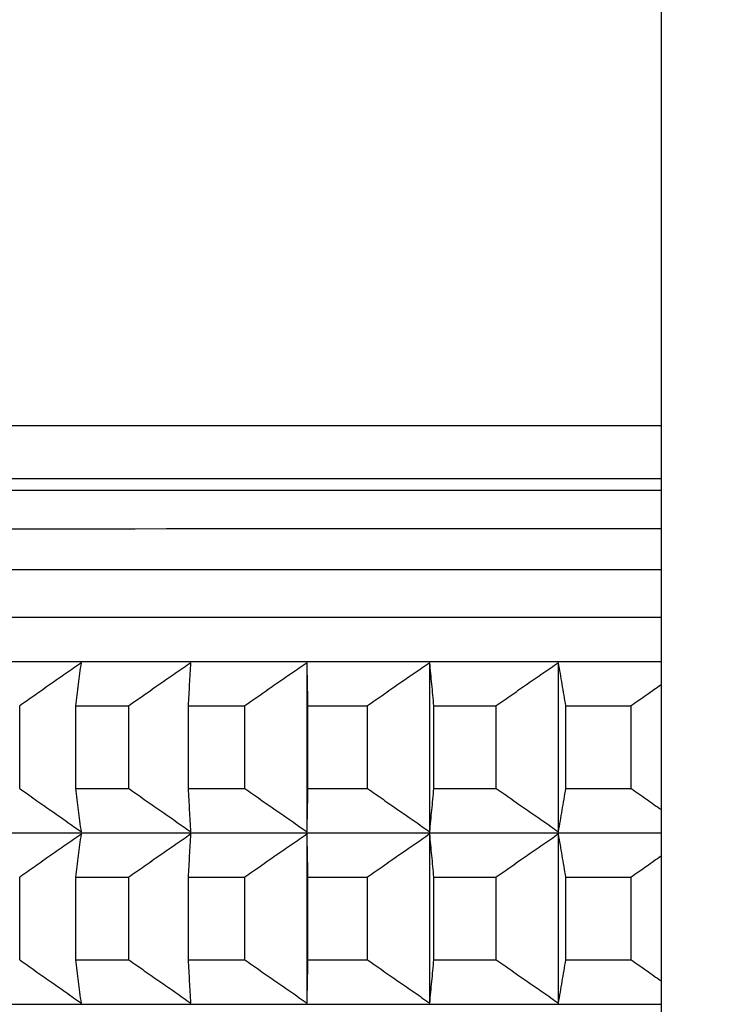
# Model space of a CAD drawing. Units: millimetres. Extents: x 110 to 679, y 71 to 523.
# Drawn here: x 586 to 588, y 233 to 237 of the extents above; entities that cross this region are included whole.
import ezdxf

# ---------------------------------------------------------------- set-up
doc = ezdxf.new("R2010")
doc.units = ezdxf.units.MM
doc.styles.add('BLAIR ITC', font='txt', dxfattribs={"height": 8})
doc.dimstyles.new('BLAIR ITC', dxfattribs={"dimtxt": 8, "dimasz": 7, "dimexe": 5, "dimexo": 3, "dimgap": 3, "dimtad": 0, "dimdec": 0, "dimdsep": 46, "dimtxsty": 'BLAIR ITC', "dimcen": 0.09, "dimclrd": 8, "dimclre": 8, "dimclrt": 256, "dimadec": 0, "dimazin": 0, "dimtfac": 1, "dimtdec": 0, "dimtmove": 0, "dimatfit": 3, "dimfxl": 1, "dimtfill": 1, "dimtolj": 1, "dimtzin": 0, "dimarcsym": 0})

# ---------------------------------------------------------------- blocks, each defined once
blk = doc.blocks.new('*D11')
at = {"color": 8, "lineweight": -2, "transparency": 16777216}
for p, q in [((316.996, 260.735), (316.996, 151.1734)), ((655.0015, 260.7351), (655.0015, 151.1734)), ((323.996, 156.1734), (468.9656, 156.1734)), ((648.0015, 156.1734), (503.0319, 156.1734))]:
    blk.add_line(p, q, dxfattribs=at)
at = {"color": 8, "transparency": 16777216}
for points in [[(323.996, 157.34), (323.996, 155.0067), (316.996, 156.1734)], [(648.0015, 157.34), (648.0015, 155.0067), (655.0015, 156.1734)]]:
    blk.add_solid(points, dxfattribs=at)
at = {"layer": 'Defpoints', "color": 0, "transparency": 16777216}
for p in [(316.996, 263.735, 44.3961), (655.0015, 263.7351, 44.3961), (316.996, 156.1734)]:
    blk.add_point(p, dxfattribs=at)
at = {"lineweight": 25, "transparency": 16777216, "insert": (485.9987, 156.1734), "char_height": 8, "attachment_point": 5, "style": 'BLAIR ITC', "bg_fill": 3, "box_fill_scale": 1.1, "bg_fill_color": 256, "bg_fill_true_color": 13158600, "bg_fill_transparency": 0}
blk.add_mtext('\\A1;338', dxfattribs=at)
blk = doc.blocks.new('*D14')
at = {"color": 8, "lineweight": -2, "transparency": 16777216}
for p, q in [((594.9987, 259.6182), (594.9987, 175.0442)), ((523.4987, 258.1679), (523.4987, 175.0442)), ((530.4987, 180.0442), (550.6465, 180.0442)), ((587.9987, 180.0442), (567.8509, 180.0442))]:
    blk.add_line(p, q, dxfattribs=at)
at = {"color": 8, "transparency": 16777216}
for points in [[(530.4987, 181.2109), (530.4987, 178.8776), (523.4987, 180.0442)], [(587.9987, 181.2109), (587.9987, 178.8776), (594.9987, 180.0442)]]:
    blk.add_solid(points, dxfattribs=at)
at = {"layer": 'Defpoints', "color": 0, "transparency": 16777216}
for p in [(594.9987, 262.6182, 44.3961), (523.4987, 261.1679, 44.3961), (594.9987, 180.0442)]:
    blk.add_point(p, dxfattribs=at)
at = {"lineweight": 25, "transparency": 16777216, "insert": (559.2487, 180.0442), "char_height": 8, "attachment_point": 5, "style": 'BLAIR ITC', "bg_fill": 3, "box_fill_scale": 1.1, "bg_fill_color": 256, "bg_fill_true_color": 13158600, "bg_fill_transparency": 0}
blk.add_mtext('\\A1;71', dxfattribs=at)
blk = doc.blocks.new('*D18')
at = {"color": 8, "lineweight": -2, "transparency": 16777216}
for p, q in [((610.6, 503.9719), (678.7539, 503.9719)), ((673.7539, 496.9719), (673.7539, 371.3493)), ((673.7539, 210.7323), (673.7539, 336.3548)), ((591.0987, 203.7323), (678.7539, 203.7323))]:
    blk.add_line(p, q, dxfattribs=at)
at = {"color": 8, "transparency": 16777216}
for points in [[(672.5873, 496.9719), (674.9206, 496.9719), (673.7539, 503.9719)], [(672.5873, 210.7323), (674.9206, 210.7323), (673.7539, 203.7323)]]:
    blk.add_solid(points, dxfattribs=at)
at = {"layer": 'Defpoints', "color": 0, "transparency": 16777216}
for p in [(607.6, 503.9719, 44.3961), (588.0987, 203.7323, 44.3961), (673.7539, 203.7323)]:
    blk.add_point(p, dxfattribs=at)
at = {"lineweight": 25, "transparency": 16777216, "insert": (673.7539, 353.8521), "char_height": 8, "attachment_point": 5, "rotation": 90, "style": 'BLAIR ITC', "bg_fill": 3, "box_fill_scale": 1.1, "bg_fill_color": 256, "bg_fill_true_color": 13158600, "bg_fill_transparency": 0}
blk.add_mtext('\\A1;300', dxfattribs=at)

msp = doc.modelspace()

# ---------------------------------------------------------------- linework, layer by layer
at = {"lineweight": 25, "extrusion": (0, 1, -2.22045e-16)}
for p, q in [((588.0987, 250.2182, 44.3961), (588.0987, 97.0092, 44.3961)), ((586.8701, 233.9185, 44.3961), (586.8701, 234.5049, 44.3961)), ((587.2958, 233.9185, 44.3961), (587.2958, 234.5049, 44.3961)), ((587.7426, 233.9185, 44.3961), (587.7426, 234.5049, 44.3961)), ((585.8725, 234.0684, 44.3961), (585.8725, 234.3549, 44.3961)), ((586.0669, 234.0684, 44.3961), (586.0669, 234.3549, 44.3961)), ((586.2512, 234.0684, 44.3961), (586.2512, 234.3549, 44.3961)), ((586.4582, 234.0685, 44.3961), (586.4582, 234.3549, 44.3961)), ((586.6539, 234.0685, 44.3961), (586.6539, 234.3549, 44.3961)), ((586.873, 234.0685, 44.3961), (586.873, 234.3549, 44.3961)), ((587.0795, 234.0685, 44.3961), (587.0795, 234.3549, 44.3961)), ((587.31, 234.0685, 44.3961), (587.31, 234.3549, 44.3961)), ((587.5267, 234.0685, 44.3961), (587.5267, 234.3549, 44.3961)), ((587.7681, 234.0685, 44.3961), (587.7681, 234.355, 44.3961)), ((587.9945, 234.0685, 44.3961), (587.9945, 234.355, 44.3961)), ((586.8701, 233.3243, 44.3961), (586.8701, 233.9107, 44.3961)), ((587.2958, 233.3243, 44.3961), (587.2958, 233.9107, 44.3961)), ((587.7426, 233.3243, 44.3961), (587.7426, 233.9107, 44.3961)), ((585.8725, 233.4742, 44.3961), (585.8725, 233.7606, 44.3961)), ((586.0669, 233.4742, 44.3961), (586.0669, 233.7607, 44.3961)), ((586.2512, 233.4742, 44.3961), (586.2512, 233.7607, 44.3961)), ((586.4582, 233.4742, 44.3961), (586.4582, 233.7607, 44.3961)), ((586.6539, 233.4742, 44.3961), (586.6539, 233.7607, 44.3961)), ((586.873, 233.4743, 44.3961), (586.873, 233.7607, 44.3961)), ((587.0795, 233.4743, 44.3961), (587.0795, 233.7607, 44.3961)), ((587.31, 233.4743, 44.3961), (587.31, 233.7607, 44.3961)), ((587.5267, 233.4743, 44.3961), (587.5267, 233.7607, 44.3961)), ((587.7681, 233.4743, 44.3961), (587.7681, 233.7607, 44.3961)), ((587.9945, 233.4743, 44.3961), (587.9945, 233.7608, 44.3961))]:
    msp.add_line(p, q, dxfattribs=at)
at = {"lineweight": 25, "extrusion": (-1.09476e-47, -2.22045e-16, -1)}
for centre, major_axis, start_param, end_param in [((594.9987, 235.1436, 44.3961), (-11.3871, 0), -0.000052, 0.91984), ((594.9987, 234.9693, 44.3961), (-11.4794, 0), 0.000052, 0.925946), ((594.9987, 234.3545, 44.3961), (11.5, 0), -2.46018, -2.435114), ((594.9987, 234.0681, 44.3961), (11.5, 0), -2.46018, -2.435114), ((594.9987, 233.9142, 44.3961), (-11.3461, 0), 0.000052, 0.917084), ((594.9987, 233.4738, 44.3961), (11.5, 0), -2.46018, -2.435114)]:
    msp.add_ellipse(centre, major_axis=major_axis, ratio=0.000052, start_param=start_param, end_param=end_param, dxfattribs=at)
at = {"lineweight": 25, "extrusion": (-5.47382e-48, -2.22045e-16, -1)}
for centre, major_axis, start_param, end_param in [((594.9987, 235.1026, 44.3961), (-11.3461, 0), 0.000053, 0.917084), ((594.9987, 234.5084, 44.3961), (-11.3461, 0), 0.000052, 0.917084), ((594.9987, 234.3545, 44.3961), (11.5, 0), -2.35546, -2.330395), ((594.9987, 234.0681, 44.3961), (11.5, 0), -2.35546, -2.330395), ((594.9987, 233.7603, 44.3961), (11.5, 0), -2.3031, -2.278035), ((594.9987, 233.4738, 44.3961), (11.5, 0), -2.35546, -2.330395), ((594.9987, 233.3199, 44.3961), (-11.3461, 0), 0.000052, 0.917084)]:
    msp.add_ellipse(centre, major_axis=major_axis, ratio=0.000052, start_param=start_param, end_param=end_param, dxfattribs=at)
at = {"lineweight": 25, "extrusion": (5.47382e-48, -2.22045e-16, -1)}
for centre, major_axis, start_param, end_param in [((594.9987, 234.8272, 44.3961), (-11.5, 0), 0, 0.927295), ((594.9987, 233.7603, 44.3961), (11.5, 0), -2.40782, -2.382755)]:
    msp.add_ellipse(centre, major_axis=major_axis, ratio=0.000052, start_param=start_param, end_param=end_param, dxfattribs=at)
at = {"lineweight": 25, "extrusion": (-1.64215e-47, -2.22045e-16, -1)}
for centre, major_axis, start_param, end_param in [((594.9987, 234.6623, 44.3961), (-11.5, 0), -0.000052, 0.927295), ((594.9987, 234.3545, 44.3961), (11.5, 0), -2.40782, -2.382755), ((594.9987, 234.3545, 44.3961), (11.5, 0), -2.25074, -2.225675), ((594.9987, 234.0681, 44.3961), (11.5, 0), -2.40782, -2.382755), ((594.9987, 234.0681, 44.3961), (11.5, 0), -2.25074, -2.225675), ((594.9987, 233.7603, 44.3961), (11.5, 0), -2.25074, -2.225675), ((594.9987, 233.4738, 44.3961), (11.5, 0), -2.40782, -2.382755), ((594.9987, 233.4738, 44.3961), (11.5, 0), -2.25074, -2.225675)]:
    msp.add_ellipse(centre, major_axis=major_axis, ratio=0.000052, start_param=start_param, end_param=end_param, dxfattribs=at)
at = {"lineweight": 25, "extrusion": (-2.18953e-47, -2.22045e-16, -1)}
for centre in [(594.9987, 234.3545, 44.3961), (594.9987, 234.0681, 44.3961), (594.9987, 233.4738, 44.3961)]:
    msp.add_ellipse(centre, major_axis=(11.5, 0), ratio=0.000052, start_param=-2.3031, end_param=-2.278035, dxfattribs=at)
at = {"lineweight": 25, "extrusion": (0, -2.22045e-16, -1)}
for start_param, end_param in [(-2.46018, -2.435114), (-2.35546, -2.330395)]:
    msp.add_ellipse((594.9987, 233.7603, 44.3961), major_axis=(11.5, 0), ratio=0.000052, start_param=start_param, end_param=end_param, dxfattribs=at)
at = {"lineweight": 25}
for points, knots in [([(583.6116, 235.1436, 44.3961), (583.6458, 235.1855, 44.3961), (583.6874, 235.2221, 44.3961), (583.7782, 235.279, 44.3961), (583.8283, 235.3002, 44.3961), (583.9053, 235.3191, 44.3961), (583.9316, 235.3233, 44.3961), (583.9611, 235.3258, 44.3961), (583.9647, 235.326, 44.3961), (583.9725, 235.3265, 44.3961), (583.9767, 235.3267, 44.3961), (583.9815, 235.3269, 44.3961), (583.9827, 235.3269, 44.3961), (583.9855, 235.327, 44.3961), (583.9868, 235.327, 44.3961), (583.9891, 235.3271, 44.3961), (583.99, 235.3271, 44.3961), (583.9921, 235.3271, 44.3961), (583.9929, 235.3271, 44.3961), (583.9952, 235.3272, 44.3961), (583.9958, 235.3272, 44.3961), (583.9982, 235.3272, 44.3961), (583.999, 235.3272, 44.3961), (584.0043, 235.3272, 44.3961), (584.0104, 235.3272, 44.3961), (584.0469, 235.3272, 44.3961), (584.1001, 235.3272, 44.3961), (584.3588, 235.3273, 44.3961), (584.676, 235.3274, 44.3961), (585.5474, 235.3275, 44.3961), (586.1076, 235.3275, 44.3961), (587.1706, 235.3276, 44.3961), (587.6189, 235.3276, 44.3961), (588.099, 235.3276, 44.3961)], [0, 0, 0, 0, 0.162146, 0.162146, 0.32136, 0.32136, 0.400061, 0.400061, 0.411247, 0.411247, 0.42453, 0.42453, 0.429901, 0.429901, 0.437982, 0.437982, 0.447789, 0.447789, 0.466234, 0.466234, 0.514724, 0.514724, 0.660058, 0.660058, 1.096104, 1.096104, 2.40635, 2.40635, 5.397197, 5.397197, 8.366014, 8.366014, 10.207415, 10.207415, 10.207415, 10.207415]), ([(586.0866, 234.5049, 44.3961), (586.0687, 234.4924, 44.3961), (586.0509, 234.48, 44.3961), (586.033, 234.4675, 44.3961), (586.0151, 234.455, 44.3961), (585.9973, 234.4425, 44.3961), (585.9794, 234.43, 44.3961), (585.9616, 234.4175, 44.3961), (585.9437, 234.405, 44.3961), (585.9259, 234.3925, 44.3961), (585.9081, 234.38, 44.3961), (585.8903, 234.3674, 44.3961), (585.8725, 234.3549, 44.3961)], [0, 0, 0, 0, 0.0658248, 0.0658248, 0.0658248, 0.1316447, 0.1316447, 0.1316447, 0.1974591, 0.1974591, 0.1974591, 0.2632676, 0.2632676, 0.2632676, 0.2632676]), ([(586.0669, 234.3549, 44.3961), (586.0685, 234.3674, 44.3961), (586.0701, 234.38, 44.3961), (586.0718, 234.3925, 44.3961), (586.0734, 234.405, 44.3961), (586.0751, 234.4175, 44.3961), (586.0767, 234.43, 44.3961), (586.0784, 234.4425, 44.3961), (586.08, 234.455, 44.3961), (586.0817, 234.4675, 44.3961), (586.0833, 234.48, 44.3961), (586.085, 234.4924, 44.3961), (586.0866, 234.5049, 44.3961)], [0, 0, 0, 0, 0.0658085, 0.0658085, 0.0658085, 0.1316229, 0.1316229, 0.1316229, 0.1974428, 0.1974428, 0.1974428, 0.2632676, 0.2632676, 0.2632676, 0.2632676]), ([(586.4667, 234.5049, 44.3961), (586.4487, 234.4924, 44.3961), (586.4307, 234.48, 44.3961), (586.4127, 234.4675, 44.3961), (586.3947, 234.455, 44.3961), (586.3768, 234.4426, 44.3961), (586.3588, 234.4301, 44.3961), (586.3409, 234.4176, 44.3961), (586.3229, 234.405, 44.3961), (586.305, 234.3925, 44.3961), (586.287, 234.38, 44.3961), (586.2691, 234.3674, 44.3961), (586.2512, 234.3549, 44.3961)], [0, 0, 0, 0, 0.0658248, 0.0658248, 0.0658248, 0.1316447, 0.1316447, 0.1316447, 0.1974591, 0.1974591, 0.1974591, 0.2632676, 0.2632676, 0.2632676, 0.2632676]), ([(586.4582, 234.3549, 44.3961), (586.4589, 234.3674, 44.3961), (586.4596, 234.38, 44.3961), (586.4603, 234.3925, 44.3961), (586.461, 234.405, 44.3961), (586.4617, 234.4176, 44.3961), (586.4624, 234.4301, 44.3961), (586.4631, 234.4426, 44.3961), (586.4638, 234.455, 44.3961), (586.4645, 234.4675, 44.3961), (586.4653, 234.48, 44.3961), (586.466, 234.4924, 44.3961), (586.4667, 234.5049, 44.3961)], [0, 0, 0, 0, 0.0658085, 0.0658085, 0.0658085, 0.1316229, 0.1316229, 0.1316229, 0.1974428, 0.1974428, 0.1974428, 0.2632676, 0.2632676, 0.2632676, 0.2632676]), ([(586.8701, 234.5049, 44.3961), (586.852, 234.4925, 44.3961), (586.834, 234.48, 44.3961), (586.8159, 234.4675, 44.3961), (586.7979, 234.4551, 44.3961), (586.7799, 234.4426, 44.3961), (586.7619, 234.4301, 44.3961), (586.7439, 234.4176, 44.3961), (586.7258, 234.4051, 44.3961), (586.7079, 234.3925, 44.3961), (586.6899, 234.38, 44.3961), (586.6719, 234.3675, 44.3961), (586.6539, 234.3549, 44.3961)], [0, 0, 0, 0, 0.0658248, 0.0658248, 0.0658248, 0.1316447, 0.1316447, 0.1316447, 0.1974591, 0.1974591, 0.1974591, 0.2632676, 0.2632676, 0.2632676, 0.2632676]), ([(586.873, 234.3549, 44.3961), (586.8727, 234.3675, 44.3961), (586.8725, 234.38, 44.3961), (586.8723, 234.3925, 44.3961), (586.872, 234.4051, 44.3961), (586.8718, 234.4176, 44.3961), (586.8715, 234.4301, 44.3961), (586.8713, 234.4426, 44.3961), (586.8711, 234.4551, 44.3961), (586.8708, 234.4675, 44.3961), (586.8706, 234.48, 44.3961), (586.8703, 234.4925, 44.3961), (586.8701, 234.5049, 44.3961)], [0, 0, 0, 0, 0.0658085, 0.0658085, 0.0658085, 0.1316229, 0.1316229, 0.1316229, 0.1974428, 0.1974428, 0.1974428, 0.2632676, 0.2632676, 0.2632676, 0.2632676]), ([(587.2958, 234.5049, 44.3961), (587.2777, 234.4925, 44.3961), (587.2597, 234.48, 44.3961), (587.2416, 234.4676, 44.3961), (587.2236, 234.4551, 44.3961), (587.2055, 234.4426, 44.3961), (587.1875, 234.4301, 44.3961), (587.1695, 234.4176, 44.3961), (587.1515, 234.4051, 44.3961), (587.1335, 234.3926, 44.3961), (587.1155, 234.38, 44.3961), (587.0975, 234.3675, 44.3961), (587.0795, 234.3549, 44.3961)], [0, 0, 0, 0, 0.0658248, 0.0658248, 0.0658248, 0.1316447, 0.1316447, 0.1316447, 0.1974591, 0.1974591, 0.1974591, 0.2632676, 0.2632676, 0.2632676, 0.2632676]), ([(587.31, 234.3549, 44.3961), (587.3088, 234.3675, 44.3961), (587.3076, 234.38, 44.3961), (587.3065, 234.3926, 44.3961), (587.3053, 234.4051, 44.3961), (587.3041, 234.4176, 44.3961), (587.3029, 234.4301, 44.3961), (587.3017, 234.4426, 44.3961), (587.3005, 234.4551, 44.3961), (587.2994, 234.4676, 44.3961), (587.2982, 234.48, 44.3961), (587.297, 234.4925, 44.3961), (587.2958, 234.5049, 44.3961)], [0, 0, 0, 0, 0.0658085, 0.0658085, 0.0658085, 0.1316229, 0.1316229, 0.1316229, 0.1974428, 0.1974428, 0.1974428, 0.2632676, 0.2632676, 0.2632676, 0.2632676]), ([(587.7426, 234.5049, 44.3961), (587.7246, 234.4925, 44.3961), (587.7066, 234.48, 44.3961), (587.6886, 234.4676, 44.3961), (587.6705, 234.4551, 44.3961), (587.6525, 234.4426, 44.3961), (587.6346, 234.4301, 44.3961), (587.6166, 234.4176, 44.3961), (587.5986, 234.4051, 44.3961), (587.5806, 234.3926, 44.3961), (587.5626, 234.38, 44.3961), (587.5447, 234.3675, 44.3961), (587.5267, 234.3549, 44.3961)], [0, 0, 0, 0, 0.0658248, 0.0658248, 0.0658248, 0.1316447, 0.1316447, 0.1316447, 0.1974591, 0.1974591, 0.1974591, 0.2632676, 0.2632676, 0.2632676, 0.2632676]), ([(587.7681, 234.355, 44.3961), (587.766, 234.3675, 44.3961), (587.7639, 234.3801, 44.3961), (587.7617, 234.3926, 44.3961), (587.7596, 234.4051, 44.3961), (587.7575, 234.4176, 44.3961), (587.7554, 234.4301, 44.3961), (587.7533, 234.4426, 44.3961), (587.7511, 234.4551, 44.3961), (587.749, 234.4676, 44.3961), (587.7469, 234.4801, 44.3961), (587.7448, 234.4925, 44.3961), (587.7426, 234.5049, 44.3961)], [0, 0, 0, 0, 0.0658085, 0.0658085, 0.0658085, 0.1316229, 0.1316229, 0.1316229, 0.1974428, 0.1974428, 0.1974428, 0.2632676, 0.2632676, 0.2632676, 0.2632676]), ([(588.0987, 234.428, 44.3961), (588.0818, 234.4162, 44.3961), (588.065, 234.4044, 44.3961), (588.0481, 234.3926, 44.3961), (588.0302, 234.3801, 44.3961), (588.0124, 234.3675, 44.3961), (587.9945, 234.355, 44.3961)], [0.1354049, 0.1354049, 0.1354049, 0.1354049, 0.1974591, 0.1974591, 0.1974591, 0.2632676, 0.2632676, 0.2632676, 0.2632676]), ([(585.8725, 234.0684, 44.3961), (585.8903, 234.0559, 44.3961), (585.9081, 234.0433, 44.3961), (585.9259, 234.0308, 44.3961), (585.9437, 234.0183, 44.3961), (585.9616, 234.0057, 44.3961), (585.9794, 233.9932, 44.3961), (585.9973, 233.9807, 44.3961), (586.0151, 233.9683, 44.3961), (586.033, 233.9558, 44.3961), (586.0509, 233.9433, 44.3961), (586.0687, 233.9309, 44.3961), (586.0866, 233.9184, 44.3961)], [0, 0, 0, 0, 0.0658085, 0.0658085, 0.0658085, 0.1316229, 0.1316229, 0.1316229, 0.1974428, 0.1974428, 0.1974428, 0.2632676, 0.2632676, 0.2632676, 0.2632676]), ([(586.0866, 233.9184, 44.3961), (586.085, 233.9309, 44.3961), (586.0833, 233.9433, 44.3961), (586.0817, 233.9558, 44.3961), (586.08, 233.9683, 44.3961), (586.0784, 233.9808, 44.3961), (586.0767, 233.9933, 44.3961), (586.0751, 234.0058, 44.3961), (586.0734, 234.0183, 44.3961), (586.0718, 234.0308, 44.3961), (586.0701, 234.0433, 44.3961), (586.0685, 234.0559, 44.3961), (586.0669, 234.0684, 44.3961)], [0, 0, 0, 0, 0.0658248, 0.0658248, 0.0658248, 0.1316447, 0.1316447, 0.1316447, 0.1974591, 0.1974591, 0.1974591, 0.2632676, 0.2632676, 0.2632676, 0.2632676]), ([(586.2512, 234.0684, 44.3961), (586.2691, 234.0559, 44.3961), (586.287, 234.0433, 44.3961), (586.305, 234.0308, 44.3961), (586.3229, 234.0183, 44.3961), (586.3409, 234.0058, 44.3961), (586.3588, 233.9933, 44.3961), (586.3768, 233.9808, 44.3961), (586.3947, 233.9683, 44.3961), (586.4127, 233.9558, 44.3961), (586.4307, 233.9433, 44.3961), (586.4487, 233.9309, 44.3961), (586.4667, 233.9184, 44.3961)], [0, 0, 0, 0, 0.0658085, 0.0658085, 0.0658085, 0.1316229, 0.1316229, 0.1316229, 0.1974428, 0.1974428, 0.1974428, 0.2632676, 0.2632676, 0.2632676, 0.2632676]), ([(586.4667, 233.9184, 44.3961), (586.466, 233.9309, 44.3961), (586.4653, 233.9433, 44.3961), (586.4645, 233.9558, 44.3961), (586.4638, 233.9683, 44.3961), (586.4631, 233.9808, 44.3961), (586.4624, 233.9933, 44.3961), (586.4617, 234.0058, 44.3961), (586.461, 234.0183, 44.3961), (586.4603, 234.0308, 44.3961), (586.4596, 234.0434, 44.3961), (586.4589, 234.0559, 44.3961), (586.4582, 234.0685, 44.3961)], [0, 0, 0, 0, 0.0658248, 0.0658248, 0.0658248, 0.1316447, 0.1316447, 0.1316447, 0.1974591, 0.1974591, 0.1974591, 0.2632676, 0.2632676, 0.2632676, 0.2632676]), ([(586.6539, 234.0685, 44.3961), (586.6719, 234.0559, 44.3961), (586.6899, 234.0434, 44.3961), (586.7079, 234.0308, 44.3961), (586.7258, 234.0183, 44.3961), (586.7439, 234.0058, 44.3961), (586.7619, 233.9933, 44.3961), (586.7799, 233.9808, 44.3961), (586.7979, 233.9683, 44.3961), (586.8159, 233.9558, 44.3961), (586.834, 233.9434, 44.3961), (586.852, 233.9309, 44.3961), (586.8701, 233.9185, 44.3961)], [0, 0, 0, 0, 0.0658085, 0.0658085, 0.0658085, 0.1316229, 0.1316229, 0.1316229, 0.1974428, 0.1974428, 0.1974428, 0.2632676, 0.2632676, 0.2632676, 0.2632676]), ([(586.8701, 233.9185, 44.3961), (586.8703, 233.9309, 44.3961), (586.8706, 233.9434, 44.3961), (586.8708, 233.9558, 44.3961), (586.8711, 233.9683, 44.3961), (586.8713, 233.9808, 44.3961), (586.8715, 233.9933, 44.3961), (586.8718, 234.0058, 44.3961), (586.872, 234.0183, 44.3961), (586.8723, 234.0308, 44.3961), (586.8725, 234.0434, 44.3961), (586.8727, 234.0559, 44.3961), (586.873, 234.0685, 44.3961)], [0, 0, 0, 0, 0.0658248, 0.0658248, 0.0658248, 0.1316447, 0.1316447, 0.1316447, 0.1974591, 0.1974591, 0.1974591, 0.2632676, 0.2632676, 0.2632676, 0.2632676]), ([(587.0795, 234.0685, 44.3961), (587.0975, 234.0559, 44.3961), (587.1155, 234.0434, 44.3961), (587.1335, 234.0309, 44.3961), (587.1515, 234.0183, 44.3961), (587.1695, 234.0058, 44.3961), (587.1875, 233.9933, 44.3961), (587.2055, 233.9808, 44.3961), (587.2236, 233.9683, 44.3961), (587.2416, 233.9559, 44.3961), (587.2597, 233.9434, 44.3961), (587.2777, 233.9309, 44.3961), (587.2958, 233.9185, 44.3961)], [0, 0, 0, 0, 0.0658085, 0.0658085, 0.0658085, 0.1316229, 0.1316229, 0.1316229, 0.1974428, 0.1974428, 0.1974428, 0.2632676, 0.2632676, 0.2632676, 0.2632676]), ([(587.2958, 233.9185, 44.3961), (587.297, 233.9309, 44.3961), (587.2982, 233.9434, 44.3961), (587.2994, 233.9559, 44.3961), (587.3005, 233.9683, 44.3961), (587.3017, 233.9808, 44.3961), (587.3029, 233.9933, 44.3961), (587.3041, 234.0058, 44.3961), (587.3053, 234.0183, 44.3961), (587.3065, 234.0309, 44.3961), (587.3076, 234.0434, 44.3961), (587.3088, 234.0559, 44.3961), (587.31, 234.0685, 44.3961)], [0, 0, 0, 0, 0.0658248, 0.0658248, 0.0658248, 0.1316447, 0.1316447, 0.1316447, 0.1974591, 0.1974591, 0.1974591, 0.2632676, 0.2632676, 0.2632676, 0.2632676]), ([(587.5267, 234.0685, 44.3961), (587.5447, 234.056, 44.3961), (587.5626, 234.0434, 44.3961), (587.5806, 234.0309, 44.3961), (587.5986, 234.0184, 44.3961), (587.6166, 234.0058, 44.3961), (587.6346, 233.9933, 44.3961), (587.6525, 233.9808, 44.3961), (587.6705, 233.9684, 44.3961), (587.6886, 233.9559, 44.3961), (587.7066, 233.9434, 44.3961), (587.7246, 233.931, 44.3961), (587.7426, 233.9185, 44.3961)], [0, 0, 0, 0, 0.0658085, 0.0658085, 0.0658085, 0.1316229, 0.1316229, 0.1316229, 0.1974428, 0.1974428, 0.1974428, 0.2632676, 0.2632676, 0.2632676, 0.2632676]), ([(587.7426, 233.9185, 44.3961), (587.7448, 233.931, 44.3961), (587.7469, 233.9434, 44.3961), (587.749, 233.9559, 44.3961), (587.7511, 233.9684, 44.3961), (587.7533, 233.9808, 44.3961), (587.7554, 233.9933, 44.3961), (587.7575, 234.0058, 44.3961), (587.7596, 234.0184, 44.3961), (587.7617, 234.0309, 44.3961), (587.7639, 234.0434, 44.3961), (587.766, 234.056, 44.3961), (587.7681, 234.0685, 44.3961)], [0, 0, 0, 0, 0.0658248, 0.0658248, 0.0658248, 0.1316447, 0.1316447, 0.1316447, 0.1974591, 0.1974591, 0.1974591, 0.2632676, 0.2632676, 0.2632676, 0.2632676]), ([(587.9945, 234.0685, 44.3961), (588.0124, 234.056, 44.3961), (588.0302, 234.0434, 44.3961), (588.0481, 234.0309, 44.3961), (588.065, 234.0191, 44.3961), (588.0818, 234.0073, 44.3961), (588.0987, 233.9955, 44.3961)], [0, 0, 0, 0, 0.0658085, 0.0658085, 0.0658085, 0.1278627, 0.1278627, 0.1278627, 0.1278627]), ([(586.0866, 233.9106, 44.3961), (586.0687, 233.8982, 44.3961), (586.0509, 233.8857, 44.3961), (586.033, 233.8733, 44.3961), (586.0151, 233.8608, 44.3961), (585.9973, 233.8483, 44.3961), (585.9794, 233.8358, 44.3961), (585.9616, 233.8233, 44.3961), (585.9437, 233.8108, 44.3961), (585.9259, 233.7983, 44.3961), (585.9081, 233.7857, 44.3961), (585.8903, 233.7732, 44.3961), (585.8725, 233.7606, 44.3961)], [0, 0, 0, 0, 0.0658248, 0.0658248, 0.0658248, 0.1316447, 0.1316447, 0.1316447, 0.1974591, 0.1974591, 0.1974591, 0.2632676, 0.2632676, 0.2632676, 0.2632676]), ([(586.0669, 233.7607, 44.3961), (586.0685, 233.7732, 44.3961), (586.0701, 233.7858, 44.3961), (586.0718, 233.7983, 44.3961), (586.0734, 233.8108, 44.3961), (586.0751, 233.8233, 44.3961), (586.0767, 233.8358, 44.3961), (586.0784, 233.8483, 44.3961), (586.08, 233.8608, 44.3961), (586.0817, 233.8733, 44.3961), (586.0833, 233.8857, 44.3961), (586.085, 233.8982, 44.3961), (586.0866, 233.9106, 44.3961)], [0, 0, 0, 0, 0.0658085, 0.0658085, 0.0658085, 0.1316229, 0.1316229, 0.1316229, 0.1974428, 0.1974428, 0.1974428, 0.2632676, 0.2632676, 0.2632676, 0.2632676]), ([(586.4667, 233.9107, 44.3961), (586.4487, 233.8982, 44.3961), (586.4307, 233.8858, 44.3961), (586.4127, 233.8733, 44.3961), (586.3947, 233.8608, 44.3961), (586.3768, 233.8483, 44.3961), (586.3588, 233.8358, 44.3961), (586.3409, 233.8233, 44.3961), (586.3229, 233.8108, 44.3961), (586.305, 233.7983, 44.3961), (586.287, 233.7858, 44.3961), (586.2691, 233.7732, 44.3961), (586.2512, 233.7607, 44.3961)], [0, 0, 0, 0, 0.0658248, 0.0658248, 0.0658248, 0.1316447, 0.1316447, 0.1316447, 0.1974591, 0.1974591, 0.1974591, 0.2632676, 0.2632676, 0.2632676, 0.2632676]), ([(586.4582, 233.7607, 44.3961), (586.4589, 233.7732, 44.3961), (586.4596, 233.7858, 44.3961), (586.4603, 233.7983, 44.3961), (586.461, 233.8108, 44.3961), (586.4617, 233.8233, 44.3961), (586.4624, 233.8358, 44.3961), (586.4631, 233.8483, 44.3961), (586.4638, 233.8608, 44.3961), (586.4645, 233.8733, 44.3961), (586.4653, 233.8858, 44.3961), (586.466, 233.8982, 44.3961), (586.4667, 233.9107, 44.3961)], [0, 0, 0, 0, 0.0658085, 0.0658085, 0.0658085, 0.1316229, 0.1316229, 0.1316229, 0.1974428, 0.1974428, 0.1974428, 0.2632676, 0.2632676, 0.2632676, 0.2632676]), ([(586.8701, 233.9107, 44.3961), (586.852, 233.8982, 44.3961), (586.834, 233.8858, 44.3961), (586.8159, 233.8733, 44.3961), (586.7979, 233.8608, 44.3961), (586.7799, 233.8484, 44.3961), (586.7619, 233.8359, 44.3961), (586.7439, 233.8234, 44.3961), (586.7258, 233.8108, 44.3961), (586.7079, 233.7983, 44.3961), (586.6899, 233.7858, 44.3961), (586.6719, 233.7732, 44.3961), (586.6539, 233.7607, 44.3961)], [0, 0, 0, 0, 0.0658248, 0.0658248, 0.0658248, 0.1316447, 0.1316447, 0.1316447, 0.1974591, 0.1974591, 0.1974591, 0.2632676, 0.2632676, 0.2632676, 0.2632676]), ([(586.873, 233.7607, 44.3961), (586.8727, 233.7733, 44.3961), (586.8725, 233.7858, 44.3961), (586.8723, 233.7983, 44.3961), (586.872, 233.8109, 44.3961), (586.8718, 233.8234, 44.3961), (586.8715, 233.8359, 44.3961), (586.8713, 233.8484, 44.3961), (586.8711, 233.8609, 44.3961), (586.8708, 233.8733, 44.3961), (586.8706, 233.8858, 44.3961), (586.8703, 233.8982, 44.3961), (586.8701, 233.9107, 44.3961)], [0, 0, 0, 0, 0.0658085, 0.0658085, 0.0658085, 0.1316229, 0.1316229, 0.1316229, 0.1974428, 0.1974428, 0.1974428, 0.2632676, 0.2632676, 0.2632676, 0.2632676]), ([(587.2958, 233.9107, 44.3961), (587.2777, 233.8983, 44.3961), (587.2597, 233.8858, 44.3961), (587.2416, 233.8733, 44.3961), (587.2236, 233.8609, 44.3961), (587.2055, 233.8484, 44.3961), (587.1875, 233.8359, 44.3961), (587.1695, 233.8234, 44.3961), (587.1515, 233.8109, 44.3961), (587.1335, 233.7983, 44.3961), (587.1155, 233.7858, 44.3961), (587.0975, 233.7733, 44.3961), (587.0795, 233.7607, 44.3961)], [0, 0, 0, 0, 0.0658248, 0.0658248, 0.0658248, 0.1316447, 0.1316447, 0.1316447, 0.1974591, 0.1974591, 0.1974591, 0.2632676, 0.2632676, 0.2632676, 0.2632676]), ([(587.31, 233.7607, 44.3961), (587.3088, 233.7733, 44.3961), (587.3076, 233.7858, 44.3961), (587.3065, 233.7983, 44.3961), (587.3053, 233.8109, 44.3961), (587.3041, 233.8234, 44.3961), (587.3029, 233.8359, 44.3961), (587.3017, 233.8484, 44.3961), (587.3005, 233.8609, 44.3961), (587.2994, 233.8733, 44.3961), (587.2982, 233.8858, 44.3961), (587.297, 233.8983, 44.3961), (587.2958, 233.9107, 44.3961)], [0, 0, 0, 0, 0.0658085, 0.0658085, 0.0658085, 0.1316229, 0.1316229, 0.1316229, 0.1974428, 0.1974428, 0.1974428, 0.2632676, 0.2632676, 0.2632676, 0.2632676]), ([(587.7426, 233.9107, 44.3961), (587.7246, 233.8983, 44.3961), (587.7066, 233.8858, 44.3961), (587.6886, 233.8734, 44.3961), (587.6705, 233.8609, 44.3961), (587.6525, 233.8484, 44.3961), (587.6346, 233.8359, 44.3961), (587.6166, 233.8234, 44.3961), (587.5986, 233.8109, 44.3961), (587.5806, 233.7984, 44.3961), (587.5626, 233.7858, 44.3961), (587.5447, 233.7733, 44.3961), (587.5267, 233.7607, 44.3961)], [0, 0, 0, 0, 0.0658248, 0.0658248, 0.0658248, 0.1316447, 0.1316447, 0.1316447, 0.1974591, 0.1974591, 0.1974591, 0.2632676, 0.2632676, 0.2632676, 0.2632676]), ([(587.7681, 233.7607, 44.3961), (587.766, 233.7733, 44.3961), (587.7639, 233.7858, 44.3961), (587.7617, 233.7984, 44.3961), (587.7596, 233.8109, 44.3961), (587.7575, 233.8234, 44.3961), (587.7554, 233.8359, 44.3961), (587.7533, 233.8484, 44.3961), (587.7511, 233.8609, 44.3961), (587.749, 233.8734, 44.3961), (587.7469, 233.8858, 44.3961), (587.7448, 233.8983, 44.3961), (587.7426, 233.9107, 44.3961)], [0, 0, 0, 0, 0.0658085, 0.0658085, 0.0658085, 0.1316229, 0.1316229, 0.1316229, 0.1974428, 0.1974428, 0.1974428, 0.2632676, 0.2632676, 0.2632676, 0.2632676]), ([(588.0987, 233.8338, 44.3961), (588.0818, 233.822, 44.3961), (588.065, 233.8102, 44.3961), (588.0481, 233.7984, 44.3961), (588.0302, 233.7859, 44.3961), (588.0124, 233.7733, 44.3961), (587.9945, 233.7608, 44.3961)], [0.1354049, 0.1354049, 0.1354049, 0.1354049, 0.1974591, 0.1974591, 0.1974591, 0.2632676, 0.2632676, 0.2632676, 0.2632676]), ([(585.8725, 233.4742, 44.3961), (585.8903, 233.4616, 44.3961), (585.9081, 233.4491, 44.3961), (585.9259, 233.4366, 44.3961), (585.9437, 233.424, 44.3961), (585.9616, 233.4115, 44.3961), (585.9794, 233.399, 44.3961), (585.9973, 233.3865, 44.3961), (586.0151, 233.374, 44.3961), (586.033, 233.3616, 44.3961), (586.0509, 233.3491, 44.3961), (586.0687, 233.3366, 44.3961), (586.0866, 233.3242, 44.3961)], [0, 0, 0, 0, 0.0658085, 0.0658085, 0.0658085, 0.1316229, 0.1316229, 0.1316229, 0.1974428, 0.1974428, 0.1974428, 0.2632676, 0.2632676, 0.2632676, 0.2632676]), ([(586.0866, 233.3242, 44.3961), (586.085, 233.3366, 44.3961), (586.0833, 233.3491, 44.3961), (586.0817, 233.3616, 44.3961), (586.08, 233.374, 44.3961), (586.0784, 233.3865, 44.3961), (586.0767, 233.399, 44.3961), (586.0751, 233.4115, 44.3961), (586.0734, 233.4241, 44.3961), (586.0718, 233.4366, 44.3961), (586.0701, 233.4491, 44.3961), (586.0685, 233.4617, 44.3961), (586.0669, 233.4742, 44.3961)], [0, 0, 0, 0, 0.0658248, 0.0658248, 0.0658248, 0.1316447, 0.1316447, 0.1316447, 0.1974591, 0.1974591, 0.1974591, 0.2632676, 0.2632676, 0.2632676, 0.2632676]), ([(586.2512, 233.4742, 44.3961), (586.2691, 233.4617, 44.3961), (586.287, 233.4491, 44.3961), (586.305, 233.4366, 44.3961), (586.3229, 233.4241, 44.3961), (586.3409, 233.4116, 44.3961), (586.3588, 233.3991, 44.3961), (586.3768, 233.3866, 44.3961), (586.3947, 233.3741, 44.3961), (586.4127, 233.3616, 44.3961), (586.4307, 233.3491, 44.3961), (586.4487, 233.3367, 44.3961), (586.4667, 233.3242, 44.3961)], [0, 0, 0, 0, 0.0658085, 0.0658085, 0.0658085, 0.1316229, 0.1316229, 0.1316229, 0.1974428, 0.1974428, 0.1974428, 0.2632676, 0.2632676, 0.2632676, 0.2632676]), ([(586.4667, 233.3242, 44.3961), (586.466, 233.3367, 44.3961), (586.4653, 233.3491, 44.3961), (586.4645, 233.3616, 44.3961), (586.4638, 233.3741, 44.3961), (586.4631, 233.3866, 44.3961), (586.4624, 233.3991, 44.3961), (586.4617, 233.4116, 44.3961), (586.461, 233.4241, 44.3961), (586.4603, 233.4366, 44.3961), (586.4596, 233.4491, 44.3961), (586.4589, 233.4617, 44.3961), (586.4582, 233.4742, 44.3961)], [0, 0, 0, 0, 0.0658248, 0.0658248, 0.0658248, 0.1316447, 0.1316447, 0.1316447, 0.1974591, 0.1974591, 0.1974591, 0.2632676, 0.2632676, 0.2632676, 0.2632676]), ([(586.6539, 233.4742, 44.3961), (586.6719, 233.4617, 44.3961), (586.6899, 233.4491, 44.3961), (586.7079, 233.4366, 44.3961), (586.7258, 233.4241, 44.3961), (586.7439, 233.4116, 44.3961), (586.7619, 233.3991, 44.3961), (586.7799, 233.3866, 44.3961), (586.7979, 233.3741, 44.3961), (586.8159, 233.3616, 44.3961), (586.834, 233.3491, 44.3961), (586.852, 233.3367, 44.3961), (586.8701, 233.3243, 44.3961)], [0, 0, 0, 0, 0.0658085, 0.0658085, 0.0658085, 0.1316229, 0.1316229, 0.1316229, 0.1974428, 0.1974428, 0.1974428, 0.2632676, 0.2632676, 0.2632676, 0.2632676]), ([(586.8701, 233.3243, 44.3961), (586.8703, 233.3367, 44.3961), (586.8706, 233.3491, 44.3961), (586.8708, 233.3616, 44.3961), (586.8711, 233.3741, 44.3961), (586.8713, 233.3866, 44.3961), (586.8715, 233.3991, 44.3961), (586.8718, 233.4116, 44.3961), (586.872, 233.4241, 44.3961), (586.8723, 233.4366, 44.3961), (586.8725, 233.4492, 44.3961), (586.8727, 233.4617, 44.3961), (586.873, 233.4743, 44.3961)], [0, 0, 0, 0, 0.0658248, 0.0658248, 0.0658248, 0.1316447, 0.1316447, 0.1316447, 0.1974591, 0.1974591, 0.1974591, 0.2632676, 0.2632676, 0.2632676, 0.2632676]), ([(587.0795, 233.4743, 44.3961), (587.0975, 233.4617, 44.3961), (587.1155, 233.4492, 44.3961), (587.1335, 233.4366, 44.3961), (587.1515, 233.4241, 44.3961), (587.1695, 233.4116, 44.3961), (587.1875, 233.3991, 44.3961), (587.2055, 233.3866, 44.3961), (587.2236, 233.3741, 44.3961), (587.2416, 233.3616, 44.3961), (587.2597, 233.3492, 44.3961), (587.2777, 233.3367, 44.3961), (587.2958, 233.3243, 44.3961)], [0, 0, 0, 0, 0.0658085, 0.0658085, 0.0658085, 0.1316229, 0.1316229, 0.1316229, 0.1974428, 0.1974428, 0.1974428, 0.2632676, 0.2632676, 0.2632676, 0.2632676]), ([(587.2958, 233.3243, 44.3961), (587.297, 233.3367, 44.3961), (587.2982, 233.3492, 44.3961), (587.2994, 233.3616, 44.3961), (587.3005, 233.3741, 44.3961), (587.3017, 233.3866, 44.3961), (587.3029, 233.3991, 44.3961), (587.3041, 233.4116, 44.3961), (587.3053, 233.4241, 44.3961), (587.3065, 233.4367, 44.3961), (587.3076, 233.4492, 44.3961), (587.3088, 233.4617, 44.3961), (587.31, 233.4743, 44.3961)], [0, 0, 0, 0, 0.0658248, 0.0658248, 0.0658248, 0.1316447, 0.1316447, 0.1316447, 0.1974591, 0.1974591, 0.1974591, 0.2632676, 0.2632676, 0.2632676, 0.2632676]), ([(587.5267, 233.4743, 44.3961), (587.5447, 233.4617, 44.3961), (587.5626, 233.4492, 44.3961), (587.5806, 233.4367, 44.3961), (587.5986, 233.4241, 44.3961), (587.6166, 233.4116, 44.3961), (587.6346, 233.3991, 44.3961), (587.6525, 233.3866, 44.3961), (587.6705, 233.3741, 44.3961), (587.6886, 233.3617, 44.3961), (587.7066, 233.3492, 44.3961), (587.7246, 233.3367, 44.3961), (587.7426, 233.3243, 44.3961)], [0, 0, 0, 0, 0.0658085, 0.0658085, 0.0658085, 0.1316229, 0.1316229, 0.1316229, 0.1974428, 0.1974428, 0.1974428, 0.2632676, 0.2632676, 0.2632676, 0.2632676]), ([(587.7426, 233.3243, 44.3961), (587.7448, 233.3367, 44.3961), (587.7469, 233.3492, 44.3961), (587.749, 233.3617, 44.3961), (587.7511, 233.3741, 44.3961), (587.7533, 233.3866, 44.3961), (587.7554, 233.3991, 44.3961), (587.7575, 233.4116, 44.3961), (587.7596, 233.4241, 44.3961), (587.7617, 233.4367, 44.3961), (587.7639, 233.4492, 44.3961), (587.766, 233.4617, 44.3961), (587.7681, 233.4743, 44.3961)], [0, 0, 0, 0, 0.0658248, 0.0658248, 0.0658248, 0.1316447, 0.1316447, 0.1316447, 0.1974591, 0.1974591, 0.1974591, 0.2632676, 0.2632676, 0.2632676, 0.2632676]), ([(587.9945, 233.4743, 44.3961), (588.0124, 233.4618, 44.3961), (588.0302, 233.4492, 44.3961), (588.0481, 233.4367, 44.3961), (588.065, 233.4249, 44.3961), (588.0818, 233.4131, 44.3961), (588.0987, 233.4013, 44.3961)], [0, 0, 0, 0, 0.0658085, 0.0658085, 0.0658085, 0.1278627, 0.1278627, 0.1278627, 0.1278627])]:
    msp.add_open_spline(points, degree=3, knots=knots, dxfattribs=at)

# ---------------------------------------------------------------- next in the draw order: dimensions: what is measured, and where the dimension line sits
dim = msp.add_linear_dim(base=(316.996, 156.1734), p1=(655.0015, 263.7351, 44.3961), p2=(316.996, 263.735, 44.3961), dimstyle='BLAIR ITC', dxfattribs=at)
dim.commit()
dim.dimension.update_dxf_attribs({"geometry": '*D11', "text_midpoint": (485.9987, 156.1734)})

# ---------------------------------------------------------------- next in the draw order: dimensions: what is measured, and where the dimension line sits
dim = msp.add_linear_dim(base=(594.99872, 180.04422), p1=(523.49873, 261.16789, 44.39607), p2=(594.99872, 262.61818, 44.39607), dimstyle='BLAIR ITC', override={"dimtmove": 1}, dxfattribs=at)
dim.commit()
dim.dimension.update_dxf_attribs({"geometry": '*D14', "text_midpoint": (559.24873, 180.04422)})

# ---------------------------------------------------------------- next in the draw order: dimensions: what is measured, and where the dimension line sits
dim = msp.add_linear_dim(base=(673.7539, 203.7323), p1=(607.6, 503.9719, 44.3961), p2=(588.0987, 203.7323, 44.3961), angle=90, dimstyle='BLAIR ITC', dxfattribs=at)
dim.commit()
dim.dimension.update_dxf_attribs({"geometry": '*D18', "text_midpoint": (673.7539, 353.8521)})

doc.saveas('drawing.dxf')
